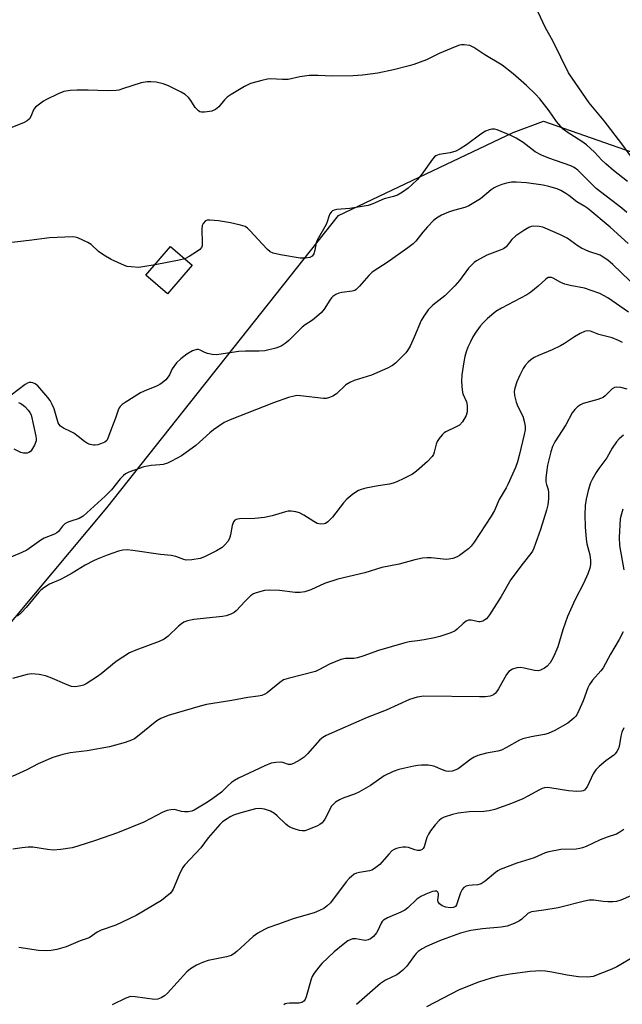
# Model space of a CAD drawing. Units: inches. Extents: x 1267767 to 1273768, y 557451 to 561450.
# Drawn here: x 1267950 to 1268133, y 561003 to 561301 of the extents above; entities that cross this region are included whole.
import ezdxf

# ---------------------------------------------------------------- set-up
doc = ezdxf.new("R2010")
doc.units = ezdxf.units.IN
doc.header["$MEASUREMENT"] = 0
for name, color, linetype in [('BLDG-Footprint', 5, 'Continuous'), ('NTRL-Trees', 3, 'Continuous'), ('Undefined', 1, 'Continuous')]:
    doc.layers.add(name, color=color, linetype=linetype)

msp = doc.modelspace()

# ---------------------------------------------------------------- linework, layer by layer
at = {"layer": 'BLDG-Footprint', "elevation": 533.65}
msp.add_lwpolyline([(1268002.81, 561226.63), (1267995.33, 561217.95), (1267988.77, 561223.6), (1267996.26, 561232.29)], close=True, dxfattribs=at)
at = {"layer": 'NTRL-Trees'}
msp.add_lwpolyline([(1267767.78, 560358.6), (1267767.96, 561014.98), (1267822.48, 561033.53), (1267859.74, 561042.49), (1267886.58, 561027.3), (1267908.28, 561028.17), (1267918.7, 561049.87), (1267918.7, 561071.57), (1267932.59, 561100.22), (1267976.86, 561153.17), (1268047.17, 561241.71), (1268100.12, 561266.88), (1268109.34, 561270.32), (1268156.68, 561253.73)], dxfattribs=at)
at = {"layer": 'Undefined'}
for points, elevation in [([(1267991.54, 561226.81), (1267987.82, 561226.13), (1267986.65, 561226), (1267984.29, 561226.14), (1267983.12, 561226.31), (1267982.26, 561226.53), (1267978.2, 561228.44), (1267975.96, 561229.69), (1267974.39, 561230.78), (1267972.13, 561232.92), (1267971.13, 561233.55), (1267968.15, 561234.95), (1267967.33, 561235.17), (1267966.49, 561235.23), (1267959.48, 561234.98), (1267953.39, 561234.13), (1267942.84, 561232.91)], 534), ([(1268000.55, 561228.59), (1267998.85, 561228.15), (1267991.54, 561226.81)], 534), ([(1268133.29, 561203.21), (1268131.99, 561203.86), (1268130.08, 561204.62), (1268126.11, 561205.7), (1268123.59, 561206.68), (1268122.49, 561206.81), (1268121.69, 561206.63), (1268120.42, 561206), (1268118.68, 561204.95), (1268115.69, 561202.94), (1268114.44, 561202.23), (1268111.9, 561201.04), (1268107.74, 561199.34), (1268106.46, 561198.66), (1268105.49, 561198.04), (1268104.66, 561197.32), (1268103.78, 561196.3), (1268103.16, 561195.4), (1268102.15, 561193.39), (1268101.24, 561191.32), (1268100.58, 561189.44), (1268100.4, 561188.44), (1268100.51, 561187.14), (1268101.02, 561185.2), (1268101.51, 561183.86), (1268102.99, 561180.91), (1268103.53, 561179.03), (1268103.75, 561177.67), (1268103.72, 561176.83), (1268103.46, 561175.42), (1268101.95, 561168.98), (1268101.42, 561167.04), (1268100.76, 561165.39), (1268098.48, 561160.21), (1268097.94, 561159.17), (1268095.85, 561155.68), (1268094.42, 561152.33), (1268093.42, 561150.58), (1268088.23, 561142.74), (1268087.38, 561141.58), (1268086.59, 561140.77), (1268085.48, 561139.89), (1268083.88, 561138.72), (1268083.15, 561138.31), (1268081.77, 561137.84), (1268080.03, 561137.54), (1268078.9, 561137.57), (1268075.2, 561137.99), (1268074.06, 561138.04), (1268072.62, 561137.88), (1268070.29, 561137.37), (1268065.5, 561136.08), (1268060.33, 561135.07), (1268055.13, 561133.45), (1268046.96, 561131.51), (1268042.92, 561130.19), (1268038.75, 561128.28), (1268036.98, 561127.7), (1268035.5, 561127.53), (1268034.01, 561127.5), (1268029.29, 561128.08), (1268026.13, 561128.25), (1268024.71, 561128.09), (1268022.19, 561127.44), (1268021.41, 561127.11), (1268020.49, 561126.46), (1268018.8, 561124.89), (1268016.11, 561121.99), (1268015.48, 561121.46), (1268014.47, 561120.95), (1268013.12, 561120.46), (1268012, 561120.18), (1268003.32, 561119.34), (1268001.34, 561118.89), (1268000.27, 561118.47), (1267999.52, 561118.01), (1267998.59, 561117.3), (1267995.47, 561114.25), (1267994.31, 561113.37), (1267992.76, 561112.6), (1267985.67, 561110.03), (1267983.83, 561109.2), (1267979.71, 561106.62), (1267975.21, 561102.87), (1267974.05, 561102), (1267970.63, 561099.85), (1267969.88, 561099.46), (1267969.07, 561099.19), (1267967.36, 561098.92), (1267966.24, 561098.99), (1267964.86, 561099.47), (1267959.69, 561101.72), (1267958.32, 561102.25), (1267956.37, 561102.64), (1267954.12, 561102.82), (1267952.73, 561102.6), (1267948.33, 561101.4)], 526), ([(1268134.71, 561189.1), (1268132.74, 561189.63), (1268131.36, 561189.76), (1268130.85, 561189.62), (1268130.15, 561189.17), (1268128.03, 561187.12), (1268127.34, 561186.63), (1268125.76, 561186.02), (1268121.28, 561184.76), (1268120.5, 561184.41), (1268119.58, 561183.72), (1268118.75, 561182.9), (1268118.02, 561181.98), (1268116.02, 561178.32), (1268112.72, 561173.13), (1268112.07, 561171.78), (1268111.54, 561170.09), (1268110.52, 561166.07), (1268110.2, 561163.81), (1268110.05, 561162.11), (1268110.04, 561161), (1268110.2, 561160.22), (1268110.73, 561158.67), (1268110.84, 561157.83), (1268110.81, 561155.83), (1268110.64, 561154.1), (1268110.2, 561152.42), (1268108.35, 561146.57), (1268106.39, 561140.97), (1268105.92, 561139.98), (1268105.45, 561139.29), (1268103.1, 561136.41), (1268099.35, 561131.47), (1268096.43, 561126.33), (1268092.97, 561120.74), (1268091.97, 561119.49), (1268091.56, 561119.17), (1268090.87, 561118.81), (1268090.13, 561118.61), (1268089.67, 561118.6), (1268087.33, 561119.15), (1268086.56, 561119.11), (1268085.84, 561118.78), (1268084.93, 561118.14), (1268083.14, 561116.36), (1268082.48, 561115.86), (1268081.17, 561115.29), (1268077.87, 561114.19), (1268076.21, 561113.76), (1268073.15, 561113.17), (1268071.14, 561112.82), (1268068.61, 561112.5), (1268066.99, 561112.17), (1268059.25, 561109.89), (1268054.52, 561108.18), (1268052.9, 561107.67), (1268051.78, 561107.51), (1268049.23, 561107.48), (1268047.88, 561107.17), (1268044.44, 561105.79), (1268041.22, 561104.02), (1268040.18, 561103.56), (1268031.9, 561101.48), (1268030.51, 561101.04), (1268029.31, 561100.27), (1268025.52, 561097.06), (1268024.83, 561096.67), (1268023.89, 561096.31), (1268022.79, 561096.09), (1268019.69, 561095.67), (1268014.82, 561094.79), (1268007.1, 561093.6), (1268005.17, 561093.1), (1267995.48, 561090.26), (1267993.31, 561089.34), (1267992.02, 561088.64), (1267986.22, 561083.88), (1267985.29, 561083.19), (1267984.41, 561082.71), (1267982.48, 561082.08), (1267977.69, 561080.77), (1267970.96, 561079.56), (1267965.82, 561078.95), (1267963.58, 561078.38), (1267960.53, 561077.45), (1267956.14, 561075.58), (1267952.67, 561073.75), (1267948.21, 561071.73)], 524), ([(1268133.6, 561175.14), (1268132.23, 561174.03), (1268131.45, 561173.18), (1268130.16, 561171.24), (1268128.5, 561168.28), (1268126.07, 561165.04), (1268125.24, 561163.81), (1268124.04, 561161.76), (1268123.54, 561160.69), (1268122.85, 561158.42), (1268122.2, 561155.82), (1268121.95, 561153.87), (1268121.83, 561151.07), (1268121.89, 561147.4), (1268122.26, 561143.65), (1268122.47, 561142.22), (1268123.3, 561138.88), (1268123.59, 561137.15), (1268123.56, 561136), (1268123.33, 561134.85), (1268122.74, 561133.19), (1268121.4, 561130.24), (1268118.9, 561125.38), (1268116.55, 561120.24), (1268115.15, 561116.21), (1268113.62, 561111.03), (1268112.74, 561108.89), (1268112.12, 561107.58), (1268111.28, 561106.19), (1268110.44, 561105.18), (1268109.61, 561104.53), (1268108.41, 561103.94), (1268107.64, 561103.8), (1268106.53, 561103.91), (1268103.44, 561104.61), (1268102.34, 561104.78), (1268101.22, 561104.7), (1268099.86, 561104.27), (1268098.79, 561103.53), (1268098.08, 561102.69), (1268095.7, 561098.35), (1268095.08, 561097.38), (1268094.72, 561096.98), (1268094.1, 561096.51), (1268093.1, 561096.11), (1268091.64, 561095.93), (1268089.88, 561095.85), (1268073, 561096.05), (1268070.97, 561095.74), (1268068.69, 561095.11), (1268061.59, 561091.8), (1268055.8, 561089.58), (1268043.36, 561084.17), (1268042.39, 561083.58), (1268041.52, 561082.87), (1268037.79, 561078.58), (1268036.78, 561077.58), (1268035.56, 561076.76), (1268033.47, 561075.65), (1268032.69, 561075.38), (1268032.03, 561075.37), (1268030.28, 561076), (1268029.49, 561076.1), (1268028.1, 561076.03), (1268026.72, 561075.79), (1268024.79, 561075.01), (1268016.81, 561071.23), (1268015.59, 561070.56), (1268014.66, 561069.89), (1268013.57, 561068.93), (1268011.63, 561067.02), (1268009.08, 561065.06), (1268007.43, 561063.96), (1268004.92, 561062.46), (1268003.41, 561061.59), (1268002.63, 561061.23), (1268001.53, 561061), (1268000.41, 561060.99), (1267999.56, 561061.13), (1267998.16, 561061.58), (1267997.33, 561061.73), (1267996.28, 561061.66), (1267995.23, 561061.43), (1267993.89, 561060.89), (1267988.11, 561057.94), (1267980.11, 561054.71), (1267973.5, 561052.34), (1267968.11, 561050.62), (1267966.4, 561050.14), (1267962.94, 561049.66), (1267960.63, 561049.47), (1267958.93, 561049.63), (1267954.44, 561050.29), (1267953.04, 561050.33), (1267951.29, 561050.15), (1267948.38, 561049.72)], 522), ([(1268133.4, 561152.75), (1268132.93, 561151.38), (1268132.57, 561149.77), (1268132.22, 561144.19), (1268132.35, 561141.7), (1268133.66, 561134.41)], 520), ([(1268133.45, 561115.53), (1268132.26, 561113.23), (1268129.63, 561108.81), (1268127.36, 561104.7), (1268126.68, 561103.75), (1268124.15, 561100.91), (1268123.22, 561099.66), (1268122.73, 561098.59), (1268121.34, 561094.68), (1268120.05, 561091.75), (1268119.41, 561090.46), (1268119.09, 561089.99), (1268118.49, 561089.37), (1268116.64, 561087.93), (1268112.78, 561085.72), (1268110.75, 561084.73), (1268109.64, 561084.43), (1268105.58, 561083.76), (1268103.04, 561083.14), (1268102, 561082.72), (1268098.06, 561080.52), (1268096.53, 561079.77), (1268095.44, 561079.46), (1268092.06, 561078.85), (1268089.38, 561078.08), (1268088.32, 561077.57), (1268087.31, 561076.97), (1268083.38, 561074.08), (1268082.67, 561073.74), (1268081.63, 561073.39), (1268080.57, 561073.25), (1268079.76, 561073.39), (1268078.42, 561073.87), (1268076.33, 561074.77), (1268075.52, 561075.01), (1268074.38, 561075.15), (1268072.33, 561075.2), (1268071.17, 561075.12), (1268070.01, 561074.91), (1268065.42, 561073.82), (1268063.76, 561073.29), (1268060.95, 561071.92), (1268056.82, 561069.03), (1268053.26, 561066.96), (1268051.95, 561066.37), (1268048.74, 561065.26), (1268047.46, 561064.64), (1268046.24, 561063.93), (1268045.59, 561063.41), (1268045.07, 561062.73), (1268042.99, 561058.83), (1268042.54, 561058.11), (1268042.18, 561057.7), (1268041.5, 561057.22), (1268040.73, 561056.84), (1268038.04, 561055.69), (1268036.95, 561055.32), (1268036.14, 561055.23), (1268035.34, 561055.36), (1268033.72, 561055.84), (1268032.42, 561056.36), (1268031.76, 561056.76), (1268031.13, 561057.26), (1268028.56, 561059.84), (1268027.73, 561060.57), (1268026.56, 561061.23), (1268024.76, 561061.83), (1268023.34, 561062.03), (1268022, 561061.93), (1268017.52, 561060.73), (1268015.36, 561059.99), (1268014.33, 561059.53), (1268013.37, 561058.96), (1268012.01, 561057.97), (1268011.16, 561057.21), (1268007.66, 561053.14), (1268005.37, 561050.15), (1268000.57, 561044.98), (1267999.9, 561044.03), (1267998.82, 561041.96), (1267997.02, 561037.59), (1267996.73, 561037.09), (1267996.17, 561036.43), (1267994.61, 561035.05), (1267993.45, 561034.18), (1267985.8, 561029.64), (1267979.68, 561026.73), (1267975.22, 561025.23), (1267973.96, 561024.53), (1267971.9, 561023.07), (1267971.22, 561022.73), (1267968.83, 561021.97), (1267964.6, 561020.14), (1267961.78, 561019.36), (1267960.06, 561018.99), (1267958.6, 561018.91), (1267956.23, 561019.03), (1267950.21, 561019.92)], 520), ([(1268133.68, 561086.53), (1268133.08, 561085.21), (1268132.74, 561083.96), (1268132.19, 561080.84), (1268131.89, 561080.05), (1268131.49, 561079.31), (1268131, 561078.64), (1268130.62, 561078.25), (1268128.17, 561076.49), (1268126.19, 561074.77), (1268125.17, 561073.75), (1268124.39, 561072.51), (1268122.49, 561068.58), (1268122.07, 561067.96), (1268121.71, 561067.64), (1268121.3, 561067.4), (1268120.83, 561067.25), (1268119.44, 561067.2), (1268116.84, 561067.44), (1268111.25, 561068.34), (1268110.38, 561068.38), (1268109.63, 561068.28), (1268108.9, 561068.08), (1268108.11, 561067.72), (1268104.56, 561065.74), (1268103.01, 561064.98), (1268099.58, 561063.58), (1268094.51, 561061.73), (1268092.86, 561061.36), (1268091.2, 561061.11), (1268086.8, 561061.02), (1268083.4, 561060.62), (1268081.7, 561060.27), (1268079.19, 561059.42), (1268078.41, 561059.04), (1268077.62, 561058.42), (1268076.47, 561057.11), (1268075.04, 561055.27), (1268074.44, 561054.3), (1268073.93, 561053.28), (1268073.1, 561050.4), (1268072.85, 561049.95), (1268072.52, 561049.61), (1268071.85, 561049.36), (1268071.09, 561049.34), (1268070.27, 561049.54), (1268068.35, 561050.23), (1268067.52, 561050.36), (1268066.69, 561050.31), (1268065.58, 561050.12), (1268064.76, 561049.91), (1268063.99, 561049.61), (1268063.35, 561049.17), (1268062.38, 561048.25), (1268059.63, 561045.04), (1268058.02, 561043.82), (1268057.28, 561043.4), (1268056.52, 561043.13), (1268053.48, 561042.68), (1268052.65, 561042.48), (1268051.9, 561042.11), (1268051.21, 561041.59), (1268050.36, 561040.8), (1268049.47, 561039.78), (1268044.74, 561033.5), (1268043.76, 561032.56), (1268042.69, 561031.77), (1268041.39, 561031.12), (1268039.76, 561030.48), (1268033.75, 561028.75), (1268028.69, 561026.87), (1268025.71, 561025.86), (1268024.66, 561025.42), (1268022.66, 561024.27), (1268021.24, 561023.29), (1268016.32, 561018.71), (1268015.39, 561017.97), (1268014.63, 561017.55), (1268013.22, 561017.15), (1268007.6, 561016.01), (1268005.91, 561015.4), (1268004.07, 561014.55), (1268002.32, 561013.48), (1268001.17, 561012.59), (1267995.27, 561006.05), (1267994.42, 561005.28), (1267993.43, 561004.64), (1267992.39, 561004.27), (1267991.37, 561004.2), (1267985.45, 561005.03), (1267984.05, 561005.05), (1267982.7, 561004.61), (1267978.49, 561002.6)], 518), ([(1268133.64, 561055.73), (1268132.48, 561054.85), (1268131.48, 561054.26), (1268128.63, 561053.33), (1268126.49, 561052.52), (1268122.19, 561050.52), (1268121.09, 561050.08), (1268120.29, 561049.89), (1268119.16, 561049.76), (1268114.57, 561049.65), (1268110.91, 561048.94), (1268109.83, 561048.59), (1268106.48, 561047.14), (1268101.26, 561045.5), (1268096.21, 561043.54), (1268095.45, 561043.17), (1268094.73, 561042.69), (1268091.64, 561039.99), (1268090.45, 561039.21), (1268089.42, 561038.91), (1268087.81, 561038.86), (1268086.66, 561038.71), (1268085.85, 561038.5), (1268085.14, 561038.14), (1268084.63, 561037.51), (1268084.13, 561036.45), (1268082.91, 561032.82), (1268082.61, 561032.4), (1268082.03, 561032.07), (1268081.05, 561031.94), (1268079.65, 561032.17), (1268078.57, 561032.54), (1268077.73, 561033.14), (1268077.32, 561033.72), (1268077.23, 561034.16), (1268077.48, 561035.84), (1268077.45, 561036.3), (1268077.28, 561036.71), (1268076.98, 561036.98), (1268076.38, 561037.04), (1268075.61, 561036.86), (1268073.65, 561036.11), (1268072.06, 561035.35), (1268070.89, 561034.53), (1268068.15, 561031.97), (1268067.25, 561031.26), (1268066.01, 561030.62), (1268062.04, 561028.92), (1268060.81, 561028.2), (1268060.42, 561027.8), (1268060.11, 561027.33), (1268059.06, 561025.04), (1268058.62, 561024.34), (1268057.74, 561023.29), (1268056.89, 561022.6), (1268056.13, 561022.24), (1268055.33, 561022.06), (1268054.6, 561022.12), (1268052.45, 561022.55), (1268051.9, 561022.6), (1268051.37, 561022.54), (1268050.64, 561022.28), (1268049.93, 561021.91), (1268048.52, 561020.87), (1268045.85, 561018.57), (1268042.13, 561015.1), (1268041.15, 561014), (1268039.74, 561012.13), (1268039.15, 561011.14), (1268038.84, 561010.34), (1268037.37, 561004.95), (1268037.02, 561004.17), (1268036.61, 561003.63), (1268036.03, 561003.23), (1268035.22, 561003.02), (1268032.24, 561003.08), (1268031.44, 561002.99), (1268030.96, 561002.83), (1268030.58, 561002.56)], 516), ([(1268135.75, 561035.55), (1268132.77, 561034.28), (1268131.39, 561033.84), (1268130.27, 561033.75), (1268128.84, 561033.78), (1268127.41, 561033.9), (1268124.51, 561034.32), (1268123.16, 561034.28), (1268121.73, 561033.98), (1268113.77, 561031.91), (1268109.42, 561031.21), (1268105.69, 561030.73), (1268105.19, 561030.57), (1268104.52, 561030.19), (1268102.69, 561028.49), (1268102.01, 561027.98), (1268100.44, 561027.21), (1268098.24, 561026.38), (1268096.47, 561026.07), (1268090.76, 561025.63), (1268087.26, 561025.08), (1268084.14, 561024.27), (1268079.65, 561022.69), (1268077.74, 561021.94), (1268073.79, 561020.22), (1268072.53, 561019.51), (1268071.34, 561018.69), (1268070.7, 561018.13), (1268070.14, 561017.49), (1268067.83, 561014.25), (1268066.65, 561013.03), (1268065.54, 561012.13), (1268064.83, 561011.66), (1268061.38, 561010.05), (1268059.84, 561009.05), (1268052.57, 561002.63)], 514), ([(1268142.78, 561020.68), (1268131.58, 561014.08), (1268130, 561013.37), (1268124.31, 561011.17), (1268122.78, 561010.96), (1268119.95, 561011.08), (1268116.51, 561011.53), (1268111.86, 561012.5), (1268109.89, 561012.74), (1268108.47, 561012.82), (1268105.23, 561012.63), (1268102.9, 561012.39), (1268099.16, 561011.87), (1268095.73, 561011.2), (1268093.47, 561010.65), (1268089.55, 561009.44), (1268083.78, 561007.13), (1268073.8, 561001.96)], 512)]:
    msp.add_lwpolyline(points, dxfattribs=dict(at, elevation=elevation))
for points in [[(1268136.05, 561259.32, 538), (1268133.05, 561263.44, 538), (1268127.71, 561270.45, 538), (1268123.15, 561275.88, 538), (1268116.92, 561285, 538), (1268112.2, 561294.48, 538), (1268109.77, 561298.84, 538), (1268106.97, 561304.83, 538)], [(1268134.73, 561252.08, 536), (1268130.56, 561255.34, 536), (1268128.19, 561257.36, 536), (1268127.02, 561258.48, 536), (1268124.78, 561260.96, 536), (1268122.36, 561263.15, 536), (1268120.94, 561264.14, 536), (1268116.45, 561266.96, 536), (1268115.31, 561267.88, 536), (1268113.22, 561270.22, 536), (1268111.06, 561273.46, 536), (1268108.18, 561277.06, 536), (1268106.83, 561278.54, 536), (1268104.18, 561281.16, 536), (1268100.13, 561284.64, 536), (1268096.8, 561287.32, 536), (1268091.54, 561290.4, 536), (1268088.19, 561292.6, 536), (1268086.93, 561293.2, 536), (1268085.25, 561293.48, 536), (1268084.41, 561293.46, 536), (1268083.86, 561293.34, 536), (1268082.5, 561292.84, 536), (1268077.65, 561290.79, 536), (1268073.82, 561288.9, 536), (1268069.96, 561287.47, 536), (1268068.61, 561287.05, 536), (1268063.84, 561285.84, 536), (1268059.1, 561284.81, 536), (1268054.41, 561284.21, 536), (1268051.57, 561284.02, 536), (1268045.18, 561283.92, 536), (1268040.94, 561284.16, 536), (1268038.3, 561284.1, 536), (1268035.4, 561283.77, 536), (1268031.84, 561282.97, 536), (1268030.15, 561282.95, 536), (1268026.48, 561283.15, 536), (1268025.61, 561283.06, 536), (1268023.87, 561282.67, 536), (1268020.43, 561281.73, 536), (1268018.61, 561280.8, 536), (1268014.58, 561278.38, 536), (1268013.38, 561277.56, 536), (1268012.6, 561276.78, 536), (1268010.83, 561274.67, 536), (1268009.81, 561273.8, 536), (1268008.78, 561273.38, 536), (1268007.35, 561273.11, 536), (1268006.48, 561273.01, 536), (1268005.65, 561273.03, 536), (1268005.15, 561273.19, 536), (1268004.69, 561273.47, 536), (1268003.71, 561274.46, 536), (1268002.34, 561276.62, 536), (1268001.68, 561277.5, 536), (1268000.7, 561278.36, 536), (1267999.46, 561279.08, 536), (1267995.59, 561280.98, 536), (1267994.02, 561281.59, 536), (1267991.87, 561282.08, 536), (1267990.23, 561282.26, 536), (1267989.13, 561282.28, 536), (1267987.27, 561281.93, 536), (1267981.65, 561280.07, 536), (1267980.52, 561279.75, 536), (1267979.69, 561279.6, 536), (1267977.15, 561279.48, 536), (1267971.23, 561279.73, 536), (1267967.83, 561279.73, 536), (1267965.84, 561279.6, 536), (1267963.83, 561279.26, 536), (1267962.19, 561278.6, 536), (1267958.45, 561276.81, 536), (1267957.68, 561276.36, 536), (1267956.47, 561275.5, 536), (1267955.33, 561274.57, 536), (1267954.78, 561273.92, 536), (1267954.46, 561273.26, 536), (1267953.9, 561271.76, 536), (1267953.49, 561271.04, 536), (1267952.8, 561270.43, 536), (1267951.86, 561269.95, 536), (1267947.64, 561268.19, 536)], [(1268134.56, 561242.59, 534), (1268133, 561243.98, 534), (1268125.27, 561249.95, 534), (1268119.75, 561255.45, 534), (1268118.64, 561256.25, 534), (1268117.62, 561256.76, 534), (1268110.89, 561259.1, 534), (1268108.72, 561259.97, 534), (1268106.8, 561261.06, 534), (1268103.09, 561263.82, 534), (1268100.97, 561265.19, 534), (1268099.38, 561265.96, 534), (1268095.3, 561267.71, 534), (1268094.49, 561267.9, 534), (1268093.65, 561267.87, 534), (1268092.81, 561267.66, 534), (1268091.72, 561267.24, 534), (1268090.28, 561266.33, 534), (1268085.93, 561263.14, 534), (1268084, 561261.91, 534), (1268082.75, 561261.25, 534), (1268081.05, 561260.76, 534), (1268077.68, 561260.2, 534), (1268076.68, 561259.83, 534), (1268076.25, 561259.48, 534), (1268075.69, 561258.84, 534), (1268072.44, 561254.23, 534), (1268071.09, 561252.66, 534), (1268069.39, 561250.98, 534), (1268068.25, 561250.02, 534), (1268066.56, 561248.81, 534), (1268065.04, 561247.91, 534), (1268063.81, 561247.44, 534), (1268060.99, 561246.76, 534), (1268057.54, 561245.22, 534), (1268056.15, 561244.76, 534), (1268050.57, 561243.8, 534), (1268046.63, 561243.57, 534), (1268045.85, 561243.36, 534), (1268045.37, 561243.11, 534), (1268044.94, 561242.78, 534), (1268044.49, 561242.19, 534), (1268044.17, 561241.47, 534), (1268043.67, 561239.76, 534), (1268043.36, 561238.99, 534), (1268040.71, 561234.3, 534), (1268040.42, 561233.49, 534), (1268040.02, 561231.18, 534), (1268039.67, 561230.09, 534), (1268039.19, 561229.45, 534), (1268038.47, 561229.04, 534), (1268037.17, 561228.8, 534), (1268035.52, 561228.83, 534), (1268029.58, 561229.81, 534), (1268027.35, 561230.31, 534), (1268026.47, 561230.74, 534), (1268025.61, 561231.44, 534), (1268023.99, 561233.13, 534), (1268020.38, 561237.12, 534), (1268019.53, 561237.93, 534), (1268018.82, 561238.39, 534), (1268017.48, 561238.83, 534), (1268014.4, 561239.54, 534), (1268010.77, 561240.11, 534), (1268008.13, 561240.34, 534), (1268007.31, 561240.27, 534), (1268006.85, 561240.07, 534), (1268006.14, 561239.35, 534), (1268005.81, 561238.65, 534), (1268005.71, 561237.61, 534), (1268005.85, 561233.33, 534), (1268005.77, 561232.53, 534), (1268005.61, 561232.05, 534), (1268005.08, 561231.44, 534), (1268004.39, 561230.91, 534), (1268001.86, 561229.28, 534), (1268000.55, 561228.59, 534)], [(1268134.97, 561233.24, 532), (1268129.47, 561238.23, 532), (1268122.78, 561243.85, 532), (1268121.85, 561244.49, 532), (1268119.45, 561245.82, 532), (1268116.97, 561247.75, 532), (1268116.02, 561248.4, 532), (1268114.53, 561249.28, 532), (1268113.48, 561249.78, 532), (1268110.92, 561250.55, 532), (1268109.22, 561250.88, 532), (1268104.15, 561251.6, 532), (1268101.02, 561251.82, 532), (1268099.63, 561251.79, 532), (1268098.03, 561251.56, 532), (1268096.7, 561251.16, 532), (1268095.12, 561250.53, 532), (1268094.36, 561250.16, 532), (1268093.42, 561249.51, 532), (1268090.17, 561246.81, 532), (1268086.66, 561244.62, 532), (1268085.42, 561244.12, 532), (1268082.06, 561243.24, 532), (1268080.48, 561242.74, 532), (1268078.34, 561241.78, 532), (1268076.82, 561240.94, 532), (1268075.92, 561240.21, 532), (1268074.12, 561238.27, 532), (1268072.76, 561236.71, 532), (1268070.57, 561233.97, 532), (1268069.77, 561233.13, 532), (1268068.15, 561231.89, 532), (1268062.17, 561227.7, 532), (1268057.32, 561224.51, 532), (1268056.33, 561223.51, 532), (1268053.53, 561220.28, 532), (1268052.54, 561219.32, 532), (1268052.1, 561219.03, 532), (1268051.32, 561218.78, 532), (1268048.15, 561218.4, 532), (1268047.29, 561218.21, 532), (1268046.31, 561217.75, 532), (1268045.42, 561217.14, 532), (1268045.02, 561216.78, 532), (1268044.48, 561216.11, 532), (1268042.81, 561213.33, 532), (1268041.91, 561212.21, 532), (1268039.27, 561210.02, 532), (1268037.07, 561208.6, 532), (1268036.14, 561207.9, 532), (1268032.06, 561203.82, 532), (1268030.93, 561202.91, 532), (1268029.72, 561202.12, 532), (1268028.14, 561201.52, 532), (1268024.82, 561200.76, 532), (1268023.07, 561200.65, 532), (1268018.97, 561200.66, 532), (1268016.91, 561200.56, 532), (1268012.2, 561199.78, 532), (1268010.26, 561199.56, 532), (1268008.84, 561199.63, 532), (1268007.45, 561199.89, 532), (1268006.67, 561200.18, 532), (1268005.2, 561200.96, 532), (1268004.69, 561201.12, 532), (1268004.18, 561201.13, 532), (1268002.92, 561200.69, 532), (1268001.18, 561199.72, 532), (1267999.31, 561198.33, 532), (1267998.06, 561197.11, 532), (1267996.69, 561195.25, 532), (1267995.92, 561193.47, 532), (1267995.54, 561192.8, 532), (1267994.79, 561191.95, 532), (1267993.72, 561191.01, 532), (1267993.02, 561190.51, 532), (1267992.01, 561189.98, 532), (1267988.21, 561188.47, 532), (1267987.16, 561187.98, 532), (1267982.51, 561185.07, 532), (1267981.58, 561184.42, 532), (1267980.97, 561183.88, 532), (1267980.65, 561183.45, 532), (1267980.31, 561182.72, 532), (1267979.5, 561180.32, 532), (1267978.11, 561176.72, 532), (1267977.15, 561173.93, 532), (1267976.88, 561173.51, 532), (1267976.27, 561173.06, 532), (1267975.27, 561172.62, 532), (1267974.22, 561172.29, 532), (1267973.41, 561172.15, 532), (1267972.89, 561172.16, 532), (1267971.84, 561172.36, 532), (1267971.09, 561172.63, 532), (1267970.15, 561173.21, 532), (1267968.26, 561174.74, 532), (1267966.88, 561175.73, 532), (1267965.88, 561176.31, 532), (1267963.74, 561177.32, 532), (1267962.86, 561177.93, 532), (1267962.45, 561178.43, 532), (1267962.2, 561178.93, 532), (1267960.97, 561183.11, 532), (1267960.38, 561184.43, 532), (1267959.68, 561185.69, 532), (1267959, 561186.61, 532), (1267955.97, 561190.14, 532), (1267955.14, 561190.76, 532), (1267954.44, 561191.07, 532), (1267953.94, 561191.14, 532), (1267953.4, 561191.08, 532), (1267952.86, 561190.92, 532), (1267952.11, 561190.53, 532), (1267947.91, 561187.28, 532)], [(1268140.52, 561217.06, 530), (1268130.35, 561226.85, 530), (1268128.81, 561228.21, 530), (1268127.43, 561229.14, 530), (1268126.46, 561229.67, 530), (1268123.05, 561230.83, 530), (1268120.78, 561231.84, 530), (1268119.8, 561232.44, 530), (1268116.47, 561234.83, 530), (1268114.42, 561235.89, 530), (1268109.1, 561238.17, 530), (1268108.02, 561238.41, 530), (1268106.37, 561238.5, 530), (1268105.58, 561238.4, 530), (1268104.81, 561238.09, 530), (1268103.33, 561237.2, 530), (1268100.93, 561235.6, 530), (1268099.67, 561234.43, 530), (1268097.93, 561232.28, 530), (1268097.19, 561231.67, 530), (1268096.21, 561231.19, 530), (1268093.71, 561230.36, 530), (1268092.11, 561229.68, 530), (1268088.99, 561227.96, 530), (1268088.26, 561227.46, 530), (1268087.67, 561226.93, 530), (1268086.59, 561225.74, 530), (1268083.87, 561222.05, 530), (1268082.41, 561220.38, 530), (1268079.36, 561217.36, 530), (1268075.75, 561214.54, 530), (1268074.93, 561213.79, 530), (1268074.36, 561213.12, 530), (1268072.97, 561211.21, 530), (1268072.22, 561209.95, 530), (1268070.12, 561204.84, 530), (1268068.83, 561202.13, 530), (1268068.11, 561200.82, 530), (1268067.58, 561200.12, 530), (1268066.57, 561199.06, 530), (1268064.46, 561197, 530), (1268063.56, 561196.26, 530), (1268062.01, 561195.45, 530), (1268057.16, 561193.34, 530), (1268051.91, 561191.69, 530), (1268050.59, 561191.14, 530), (1268049.41, 561190.37, 530), (1268046.49, 561187.68, 530), (1268045.38, 561186.96, 530), (1268044.41, 561186.55, 530), (1268043.41, 561186.3, 530), (1268042.56, 561186.25, 530), (1268035.63, 561187.12, 530), (1268034.53, 561187.15, 530), (1268033.67, 561187.02, 530), (1268031.99, 561186.55, 530), (1268027.45, 561184.92, 530), (1268014.28, 561179.86, 530), (1268012.51, 561179.02, 530), (1268009.21, 561176.83, 530), (1268008.11, 561175.92, 530), (1268003.85, 561172.03, 530), (1268001, 561169.87, 530), (1267999.52, 561168.91, 530), (1267996.52, 561167.27, 530), (1267995.26, 561166.69, 530), (1267993.98, 561166.33, 530), (1267992.93, 561166.17, 530), (1267990.37, 561165.97, 530), (1267988.17, 561165.54, 530), (1267983.56, 561163.93, 530), (1267982.6, 561163.49, 530), (1267981.94, 561162.98, 530), (1267980.95, 561161.98, 530), (1267978.28, 561158.62, 530), (1267976.44, 561156.66, 530), (1267969.78, 561150.59, 530), (1267968.56, 561149.92, 530), (1267965.71, 561149.05, 530), (1267964.89, 561148.72, 530), (1267964.22, 561148.28, 530), (1267963.42, 561147.58, 530), (1267962.27, 561146, 530), (1267961.78, 561145.56, 530), (1267961.09, 561145.21, 530), (1267957.86, 561143.95, 530), (1267956.87, 561143.34, 530), (1267952.63, 561140.32, 530), (1267951.12, 561139.58, 530), (1267947.81, 561138.22, 530)], [(1268135.04, 561212.48, 528), (1268128.85, 561216.8, 528), (1268126.39, 561218.07, 528), (1268121.75, 561219.73, 528), (1268117.37, 561220.54, 528), (1268115.8, 561220.96, 528), (1268114.53, 561221.46, 528), (1268112.21, 561222.71, 528), (1268111.69, 561222.91, 528), (1268111.18, 561222.98, 528), (1268110.68, 561222.9, 528), (1268110, 561222.48, 528), (1268107.66, 561220.28, 528), (1268105.42, 561218.47, 528), (1268104.26, 561217.64, 528), (1268096.56, 561213.69, 528), (1268094.82, 561212.61, 528), (1268092.35, 561210.53, 528), (1268091.06, 561209.33, 528), (1268090.14, 561208.19, 528), (1268088.59, 561206.05, 528), (1268087.8, 561204.81, 528), (1268087.12, 561203.49, 528), (1268086.38, 561201.86, 528), (1268085.88, 561200.46, 528), (1268085.46, 561199.03, 528), (1268085.11, 561197.41, 528), (1268084.55, 561193.47, 528), (1268084.41, 561191.44, 528), (1268084.59, 561188.78, 528), (1268084.89, 561187.68, 528), (1268085.92, 561185.31, 528), (1268086.15, 561184.2, 528), (1268086.17, 561182.23, 528), (1268085.87, 561181.17, 528), (1268084.7, 561179.22, 528), (1268083.79, 561178.23, 528), (1268082.86, 561177.68, 528), (1268079.67, 561176.22, 528), (1268079.19, 561175.91, 528), (1268078.55, 561175.32, 528), (1268077.62, 561174.19, 528), (1268077.02, 561173.2, 528), (1268076.75, 561172.42, 528), (1268076.18, 561169.97, 528), (1268075.92, 561169.31, 528), (1268075.52, 561168.67, 528), (1268074.08, 561167.23, 528), (1268070.77, 561164.27, 528), (1268069.61, 561163.36, 528), (1268066.97, 561162.02, 528), (1268064.8, 561161.03, 528), (1268063.69, 561160.62, 528), (1268062.58, 561160.37, 528), (1268059.17, 561159.84, 528), (1268055.43, 561159.1, 528), (1268054.02, 561158.75, 528), (1268053.22, 561158.42, 528), (1268051.5, 561157.25, 528), (1268049.65, 561155.74, 528), (1268048.71, 561154.64, 528), (1268045.32, 561150.29, 528), (1268043.91, 561148.9, 528), (1268043.23, 561148.43, 528), (1268042.82, 561148.27, 528), (1268041.78, 561148.2, 528), (1268040.72, 561148.44, 528), (1268039.67, 561148.98, 528), (1268036.61, 561150.89, 528), (1268035.31, 561151.6, 528), (1268034.2, 561151.93, 528), (1268032.75, 561152.13, 528), (1268031.88, 561152.13, 528), (1268031.07, 561151.98, 528), (1268027.05, 561150.75, 528), (1268024.66, 561150.24, 528), (1268021.79, 561149.93, 528), (1268017.15, 561149.85, 528), (1268016.08, 561149.66, 528), (1268015.68, 561149.43, 528), (1268015.27, 561148.88, 528), (1268014.93, 561147.84, 528), (1268014.36, 561145, 528), (1268014.06, 561143.9, 528), (1268013.56, 561142.95, 528), (1268012.73, 561141.9, 528), (1268011.9, 561141.18, 528), (1268010.16, 561140.15, 528), (1268006.56, 561138.28, 528), (1268005.2, 561137.76, 528), (1268002.68, 561137.4, 528), (1268001.01, 561137.34, 528), (1268000.21, 561137.51, 528), (1267997.83, 561138.39, 528), (1267996.44, 561138.73, 528), (1267993.2, 561138.99, 528), (1267984.77, 561140.25, 528), (1267983.08, 561140.39, 528), (1267981.75, 561140.28, 528), (1267980.44, 561140, 528), (1267977.02, 561138.8, 528), (1267973.95, 561137.63, 528), (1267972.88, 561137.13, 528), (1267970.34, 561135.74, 528), (1267966.39, 561133.32, 528), (1267964.41, 561132.21, 528), (1267962.89, 561131.46, 528), (1267959.5, 561130.01, 528), (1267957.81, 561128.94, 528), (1267956.93, 561128.22, 528), (1267956.33, 561127.62, 528), (1267952.48, 561122.96, 528), (1267951.07, 561121.47, 528), (1267949.79, 561120.28, 528)], [(1267950.15, 561185.02, 532), (1267950.66, 561184.88, 532), (1267951.15, 561184.61, 532), (1267952.04, 561183.85, 532), (1267953.07, 561182.76, 532), (1267953.6, 561182.06, 532), (1267953.96, 561181.29, 532), (1267955.4, 561174.91, 532), (1267955.51, 561174.05, 532), (1267955.46, 561173.49, 532), (1267954.98, 561172.14, 532), (1267954.11, 561170.64, 532), (1267953.72, 561170.25, 532), (1267953.25, 561169.95, 532), (1267952.75, 561169.75, 532), (1267952.22, 561169.67, 532), (1267951.68, 561169.7, 532), (1267950.86, 561169.9, 532), (1267948.77, 561170.95, 532)]]:
    msp.add_polyline3d(points, dxfattribs=at)

doc.saveas('drawing.dxf')
